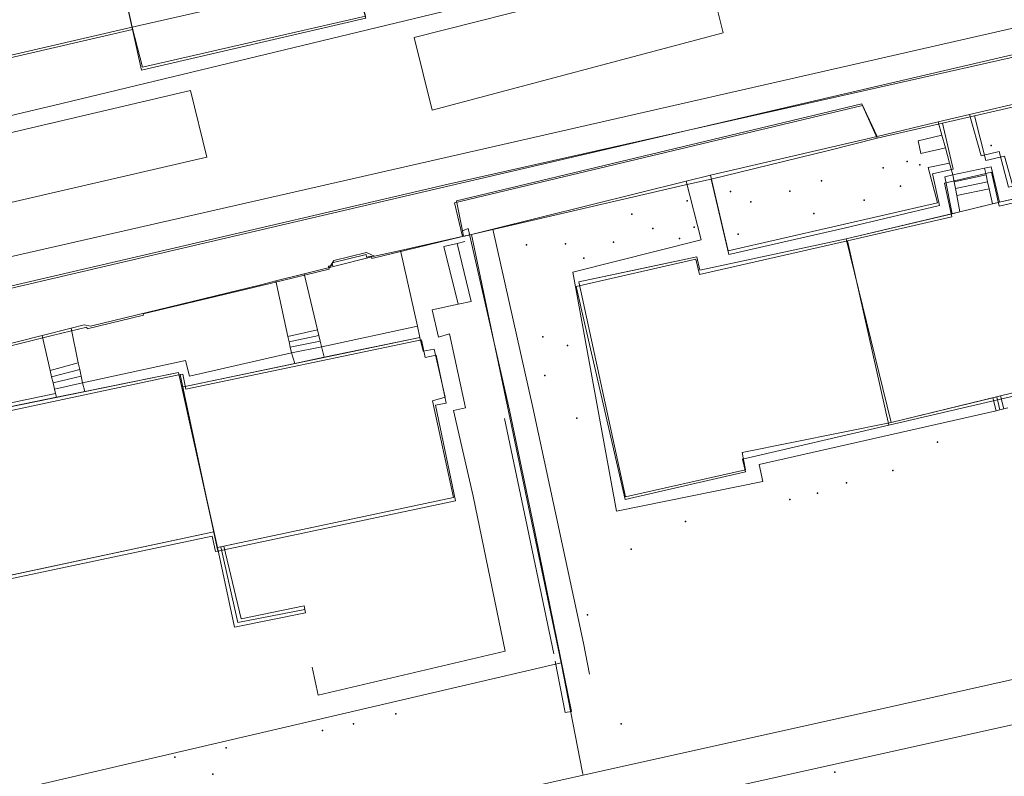
# Model space of a CAD drawing. Units: inches. Extents: x -1494151 to -743114, y -2081875 to -1037598.
# Drawn here: x -747236 to -747161, y -1041527 to -1041470 of the extents above; entities that cross this region are included whole.
import ezdxf

# ---------------------------------------------------------------- set-up
doc = ezdxf.new("R2010")
doc.units = ezdxf.units.IN
doc.header["$MEASUREMENT"] = 0
doc.layers.add('bioz_2015', color=7, linetype='Continuous')
for name, color, linetype, lineweight in [('budovy_2015', 7, 'Continuous', 0), ('parcely_5_2015', 7, 'Continuous', 0), ('ulice_2013', 7, 'Continuous', 0), ('vnitřní kresba_2014', 7, 'Continuous', 0)]:
    doc.layers.add(name, color=color, linetype=linetype, lineweight=lineweight)

msp = doc.modelspace()

# ---------------------------------------------------------------- linework, layer by layer
at = {"layer": 'bioz_2015'}
for p in [(-747162.158, -1041479.198), (-747168.559, -1041480.405), (-747167.595, -1041480.663), (-747170.383, -1041480.903), (-747175.096, -1041481.894), (-747182.015, -1041482.698), (-747177.502, -1041482.668), (-747169.055, -1041482.283), (-747185.328, -1041483.409), (-747180.467, -1041483.489), (-747171.844, -1041483.373), (-747189.541, -1041484.435), (-747175.672, -1041484.371), (-747187.93, -1041485.514), (-747184.785, -1041485.41), (-747181.448, -1041485.964), (-747197.56, -1041486.77), (-747194.599, -1041486.679), (-747190.929, -1041486.554), (-747185.91, -1041486.273), (-747193.207, -1041487.784), (-747196.334, -1041493.791), (-747194.456, -1041494.432), (-747196.174, -1041496.727), (-747193.73, -1041499.976), (-747166.241, -1041501.82), (-747169.657, -1041503.98), (-747173.179, -1041504.901), (-747177.486, -1041506.172), (-747175.383, -1041505.7), (-747185.442, -1041507.856), (-747189.6, -1041509.961), (-747192.934, -1041514.964), (-747207.534, -1041522.532), (-747210.752, -1041523.277), (-747190.36, -1041523.28), (-747213.134, -1041523.798), (-747220.457, -1041525.106), (-747224.385, -1041525.822), (-747221.491, -1041527.125), (-747174.075, -1041526.967)]:
    msp.add_point(p, dxfattribs=at)
at = {"layer": 'budovy_2015'}
for points in [[(-747150.28, -1041495.56), (-747169.77, -1041500.31), (-747173.2, -1041486.31), (-747164.53, -1041484.26), (-747161.52, -1041483.51), (-747153.63, -1041481.7)], [(-747169.77, -1041500.31), (-747181.14, -1041502.59), (-747180.87, -1041503.92), (-747190.03, -1041505.98), (-747193.57, -1041489.58), (-747184.59, -1041487.68), (-747184.37, -1041488.7), (-747173.2, -1041486.31)], [(-747205.69, -1041493.82), (-747205.45, -1041494.87), (-747204.61, -1041494.72), (-747203.77, -1041498.38), (-747204.73, -1041498.65), (-747203.14, -1041506.04), (-747221.13, -1041509.83), (-747223.85, -1041497.61)], [(-747239.28, -1041512.46), (-747242.17, -1041500.19), (-747224.1, -1041496.49), (-747221.41, -1041508.64)]]:
    msp.add_lwpolyline(points, close=True, dxfattribs=at)
at = {"layer": 'parcely_5_2015'}
for points in [[(-747502.06, -1041517.71), (-747404, -1041512.77), (-747381.96, -1041511.66), (-747355.17, -1041505.88), (-747352.76, -1041505.36), (-747322.78, -1041494.79), (-747301.35, -1041487.68), (-747300.71, -1041487.321), (-747300.142, -1041486.856), (-747299.663, -1041486.3), (-747299.288, -1041485.669), (-747299.028, -1041484.983), (-747298.891, -1041484.262), (-747298.881, -1041483.528), (-747298.999, -1041482.803), (-747299.24, -1041482.11), (-747288.82, -1041479.73), (-747289.26, -1041484.62), (-747227.61, -1041470.34), (-747226.92, -1041473.45), (-747209.83, -1041469.48), (-747210.69, -1041466.42), (-747174.73, -1041458.09), (-747012.5, -1041421.58)], [(-746997.15, -1041436.01), (-747134.83, -1041466.46), (-747134.03, -1041470.07), (-747139.76, -1041471.42), (-747140.45, -1041468.49), (-747149.23, -1041470.53), (-747149.42, -1041469.69), (-747203.34, -1041482.24), (-747289.34, -1041502.35), (-747301.13, -1041505.09), (-747354.99, -1041517.63), (-747376.18, -1041521.5), (-747426.97, -1041524.88), (-747469.7, -1041527.56)], [(-747354.99, -1041517.63), (-747301.13, -1041505.09), (-747289.34, -1041502.35), (-747203.34, -1041482.24), (-747149.42, -1041469.69)], [(-747150.56, -1041473.97), (-747163.42, -1041476.93), (-747165.86, -1041477.49), (-747170.83, -1041478.63), (-747171.95, -1041476.15), (-747203.07, -1041483.57), (-747202.45, -1041486.14), (-747209.35, -1041487.82), (-747209.39, -1041487.63), (-747209.76, -1041487.7), (-747209.8, -1041487.51), (-747212.38, -1041488.13), (-747212.34, -1041488.33), (-747212.66, -1041488.4), (-747212.62, -1041488.61), (-747217.86, -1041489.88), (-747226.8, -1041492.02), (-747226.77, -1041492.14), (-747231.07, -1041493.16), (-747231.09, -1041493.05), (-747233.63, -1041493.65), (-747249.13, -1041497.51)], [(-747123.87, -1041511.7), (-747169.15, -1041521.84), (-747193.26, -1041527.21), (-747193.3, -1041527.01), (-747194.94, -1041518.63), (-747201.76, -1041485.97), (-747185.44, -1041482.2), (-747183.5, -1041481.75), (-747182.15, -1041487.5), (-747173.36, -1041485.49), (-747166.1, -1041483.76), (-747166.63, -1041481.34), (-747165.05, -1041480.99), (-747165.86, -1041477.49), (-747163.42, -1041476.93), (-747162.55, -1041480.33), (-747161.13, -1041480)], [(-747249.13, -1041497.51), (-747233.63, -1041493.65), (-747231.09, -1041493.05), (-747231.07, -1041493.16), (-747226.77, -1041492.14), (-747226.8, -1041492.02), (-747217.86, -1041489.88), (-747212.62, -1041488.61), (-747212.66, -1041488.4), (-747212.34, -1041488.33), (-747212.38, -1041488.13), (-747209.8, -1041487.51), (-747209.76, -1041487.7), (-747209.39, -1041487.63), (-747209.35, -1041487.82), (-747202.45, -1041486.14), (-747202.31, -1041486.1), (-747201.76, -1041485.97), (-747194.94, -1041518.63), (-747272.84, -1041536.82)]]:
    msp.add_lwpolyline(points, dxfattribs=at)
for points in [[(-747209.83, -1041469.48), (-747226.92, -1041473.45), (-747227.61, -1041470.34), (-747228.42, -1041466.66), (-747211.7, -1041462.78), (-747210.69, -1041466.42)], [(-747288.82, -1041479.73), (-747284.01, -1041478.6), (-747261.84, -1041473.42), (-747245.1, -1041469.51), (-747228.64, -1041465.7), (-747228.42, -1041466.66), (-747227.61, -1041470.34), (-747289.26, -1041484.62)], [(-747143.56, -1041478.45), (-747160.41, -1041482.66), (-747161.13, -1041480), (-747162.55, -1041480.33), (-747163.42, -1041476.93), (-747150.56, -1041473.97), (-747148.56, -1041473.5), (-747142.16, -1041471.99), (-747141.13, -1041476.89), (-747142.81, -1041477.27), (-747143.78, -1041477.48)], [(-747203.07, -1041483.57), (-747171.95, -1041476.15), (-747170.83, -1041478.63), (-747174.66, -1041479.59), (-747183.5, -1041481.75), (-747185.44, -1041482.2), (-747201.76, -1041485.97), (-747202.31, -1041486.1), (-747202.45, -1041486.14)], [(-747193.79, -1041489.95), (-747190.05, -1041506.18), (-747180.89, -1041504.07), (-747181.11, -1041503.1), (-747169.96, -1041500.51), (-747150.31, -1041495.94), (-747139.18, -1041493.36), (-747138.91, -1041494.49), (-747129.76, -1041492.34), (-747133.48, -1041476.18), (-747138.39, -1041477.29), (-747142.59, -1041478.24), (-747142.32, -1041479.43), (-747153.48, -1041481.97), (-747161.54, -1041483.82), (-747162.13, -1041481.23), (-747165.72, -1041482.06), (-747165.14, -1041484.64), (-747173.1, -1041486.46), (-747184.39, -1041489.04), (-747184.66, -1041487.85)], [(-747166.63, -1041481.34), (-747166.1, -1041483.76), (-747173.36, -1041485.49), (-747182.15, -1041487.5), (-747183.5, -1041481.75), (-747174.66, -1041479.59), (-747170.83, -1041478.63), (-747165.86, -1041477.49), (-747165.05, -1041480.99)], [(-747153.48, -1041481.97), (-747150.31, -1041495.94), (-747169.96, -1041500.51), (-747173.1, -1041486.46), (-747165.14, -1041484.64), (-747165.72, -1041482.06), (-747162.13, -1041481.23), (-747161.54, -1041483.82)], [(-747180.89, -1041504.07), (-747190.05, -1041506.18), (-747193.79, -1041489.95), (-747184.66, -1041487.85), (-747184.39, -1041489.04), (-747173.1, -1041486.46), (-747169.96, -1041500.51), (-747181.11, -1041503.1)], [(-747259.58, -1041506.37), (-747277.37, -1041510.15), (-747274.86, -1041522.52), (-747256.83, -1041518.6), (-747256.65, -1041518.56), (-747257.1, -1041516.5), (-747239.35, -1041512.75), (-747221.53, -1041508.98), (-747221.28, -1041510.16), (-747221.11, -1041510.12), (-747202.98, -1041506.29), (-747204.52, -1041499), (-747203.69, -1041498.83), (-747204.46, -1041495.17), (-747205.29, -1041495.35), (-747205.58, -1041494), (-747223.54, -1041497.78), (-747223.78, -1041496.62), (-747223.96, -1041496.66), (-747241.89, -1041500.46), (-747259.87, -1041504.27), (-747260.04, -1041504.31)], [(-747223.96, -1041496.66), (-747223.78, -1041496.62), (-747223.54, -1041497.78), (-747205.58, -1041494), (-747205.29, -1041495.35), (-747204.46, -1041495.17), (-747203.69, -1041498.83), (-747204.52, -1041499), (-747202.98, -1041506.29), (-747221.11, -1041510.12)], [(-747241.89, -1041500.46), (-747223.96, -1041496.66), (-747221.11, -1041510.12), (-747221.28, -1041510.16), (-747221.53, -1041508.98), (-747239.35, -1041512.75)], [(-747094.76, -1041508.77), (-747137.71, -1041518.27), (-747178.38, -1041527.33), (-747234.11, -1041539.74), (-747268.83, -1041547.48), (-747274.65, -1041548.77), (-747275.26, -1041545.39), (-747226.23, -1041534.56), (-747193.26, -1041527.21), (-747169.15, -1041521.84), (-747123.87, -1041511.7), (-747099.12, -1041506.21), (-747095.5, -1041505.41)]]:
    msp.add_lwpolyline(points, close=True, dxfattribs=at)
at = {"layer": 'ulice_2013'}
for points in [[(-747292, -1041490), (-747233, -1041476), (-747204, -1041469), (-747151, -1041456), (-747031, -1041428), (-746873, -1041394), (-746787, -1041375), (-746727.9, -1041361.52), (-746721.42, -1041360.6), (-746714.81, -1041360.99)], [(-746866, -1041403), (-747028, -1041440), (-747291, -1041500)]]:
    msp.add_lwpolyline(points, dxfattribs=at)
at = {"layer": 'vnitřní kresba_2014'}
for p, q in [((-747206.13, -1041470.96), (-747183.88, -1041465.31)), ((-747183.88, -1041465.31), (-747182.59, -1041470.59)), ((-747227.63, -1041470.17), (-747210.65, -1041466.3)), ((-747227.63, -1041470.17), (-747228.4, -1041466.54)), ((-747289.25, -1041484.48), (-747227.63, -1041470.17)), ((-747204.77, -1041476.5), (-747206.13, -1041470.96)), ((-747204.77, -1041476.5), (-747182.59, -1041470.59)), ((-747166.18, -1041477.39), (-747163.79, -1041476.83)), ((-747170.85, -1041478.5), (-747166.18, -1041477.39)), ((-747166.18, -1041477.39), (-747165.9, -1041478.4)), ((-747183.54, -1041481.45), (-747170.85, -1041478.5)), ((-747165.9, -1041478.4), (-747165.64, -1041479.37)), ((-747165.64, -1041479.37), (-747165.32, -1041480.53)), ((-747165.32, -1041480.53), (-747165.08, -1041481.42)), ((-747185.41, -1041481.9), (-747183.54, -1041481.45)), ((-747165.08, -1041481.42), (-747162.65, -1041480.92)), ((-747164.98, -1041481.95), (-747165.08, -1041481.42)), ((-747164.98, -1041481.95), (-747162.54, -1041481.44)), ((-747162.65, -1041480.92), (-747162.54, -1041481.44)), ((-747162.54, -1041481.44), (-747162.42, -1041481.96)), ((-747200.13, -1041485.57), (-747185.41, -1041481.9)), ((-747185.41, -1041481.9), (-747184.25, -1041486.38)), ((-747164.87, -1041482.47), (-747164.98, -1041481.95)), ((-747164.87, -1041482.47), (-747162.42, -1041481.96)), ((-747162.42, -1041481.96), (-747162.31, -1041482.49)), ((-747161.52, -1041483.51), (-747153.63, -1041481.7)), ((-747164.77, -1041483), (-747164.87, -1041482.47)), ((-747164.77, -1041483), (-747162.31, -1041482.49)), ((-747164.53, -1041484.26), (-747164.77, -1041483)), ((-747162.31, -1041482.49), (-747162.06, -1041483.64)), ((-747164.53, -1041484.26), (-747162.06, -1041483.64)), ((-747162.06, -1041483.64), (-747161.52, -1041483.51)), ((-747173.2, -1041486.31), (-747165.12, -1041484.4)), ((-747165.12, -1041484.4), (-747164.53, -1041484.26)), ((-747202.37, -1041486.11), (-747202.45, -1041485.69)), ((-747202.37, -1041486.11), (-747201.76, -1041485.97)), ((-747201.76, -1041485.97), (-747200.13, -1041485.57)), ((-747201.76, -1041485.97), (-747194.94, -1041518.63)), ((-747200.13, -1041485.57), (-747197.08, -1041499.16)), ((-747207.17, -1041487.19), (-747202.37, -1041486.11)), ((-747202.86, -1041486.66), (-747202.27, -1041486.52)), ((-747194.03, -1041488.85), (-747184.25, -1041486.38)), ((-747173.2, -1041486.31), (-747169.77, -1041500.31)), ((-747209.16, -1041487.64), (-747207.17, -1041487.19)), ((-747205.88, -1041492.96), (-747207.17, -1041487.19)), ((-747212.6, -1041488.49), (-747209.16, -1041487.64)), ((-747216.68, -1041489.52), (-747214.53, -1041488.98)), ((-747214.53, -1041488.98), (-747212.6, -1041488.49)), ((-747213.5, -1041493.25), (-747214.53, -1041488.98)), ((-747215.76, -1041493.76), (-747216.68, -1041489.52)), ((-747234.5, -1041493.68), (-747232.29, -1041493.12)), ((-747231.74, -1041495.77), (-747232.29, -1041493.12)), ((-747215.76, -1041493.76), (-747213.5, -1041493.25)), ((-747213.4, -1041493.68), (-747213.5, -1041493.25)), ((-747205.69, -1041493.82), (-747205.88, -1041492.96)), ((-747233.89, -1041496.34), (-747234.5, -1041493.68)), ((-747215.67, -1041494.17), (-747215.76, -1041493.76)), ((-747215.67, -1041494.17), (-747213.4, -1041493.68)), ((-747215.58, -1041494.58), (-747215.67, -1041494.17)), ((-747215.58, -1041494.58), (-747213.3, -1041494.11)), ((-747213.3, -1041494.11), (-747213.4, -1041493.68)), ((-747213, -1041495.34), (-747213.3, -1041494.11)), ((-747213, -1041495.34), (-747205.69, -1041493.82)), ((-747215.49, -1041494.99), (-747215.58, -1041494.58)), ((-747215.23, -1041495.81), (-747215.49, -1041494.99)), ((-747233.89, -1041496.34), (-747231.74, -1041495.77)), ((-747231.63, -1041496.27), (-747231.74, -1041495.77)), ((-747215.23, -1041495.81), (-747213, -1041495.34)), ((-747233.77, -1041496.82), (-747233.89, -1041496.34)), ((-747233.77, -1041496.82), (-747231.63, -1041496.27)), ((-747231.52, -1041496.78), (-747231.63, -1041496.27)), ((-747223.85, -1041497.61), (-747215.23, -1041495.81)), ((-747233.66, -1041497.3), (-747233.77, -1041496.82)), ((-747233.66, -1041497.3), (-747231.52, -1041496.78)), ((-747231.42, -1041497.28), (-747233.55, -1041497.78)), ((-747231.42, -1041497.28), (-747231.52, -1041496.78)), ((-747231.25, -1041497.95), (-747231.42, -1041497.28)), ((-747233.55, -1041497.78), (-747233.66, -1041497.3)), ((-747233.48, -1041498.1), (-747233.55, -1041497.78)), ((-747233.41, -1041498.39), (-747231.25, -1041497.95)), ((-747223.85, -1041497.61), (-747221.41, -1041508.64)), ((-747248.65, -1041501.28), (-747233.48, -1041498.1)), ((-747242.17, -1041500.19), (-747233.41, -1041498.39)), ((-747233.41, -1041498.39), (-747233.48, -1041498.1)), ((-747162.02, -1041498.42), (-747169.77, -1041500.31)), ((-747161.72, -1041498.35), (-747162.02, -1041498.42)), ((-747161.78, -1041499.43), (-747162.02, -1041498.42)), ((-747161.43, -1041498.27), (-747161.72, -1041498.35)), ((-747161.72, -1041498.35), (-747161.48, -1041499.35)), ((-747161.13, -1041498.2), (-747161.43, -1041498.27)), ((-747161.43, -1041498.27), (-747161.19, -1041499.27)), ((-747179.84, -1041503.51), (-747161.78, -1041499.43)), ((-747161.48, -1041499.35), (-747161.78, -1041499.43)), ((-747161.19, -1041499.27), (-747161.48, -1041499.35)), ((-747160.89, -1041499.19), (-747161.19, -1041499.27)), ((-747179.56, -1041504.81), (-747179.84, -1041503.51)), ((-747221.41, -1041508.64), (-747239.28, -1041512.46)), ((-747221.13, -1041509.83), (-747221.41, -1041508.64)), ((-747220.88, -1041509.78), (-747221.13, -1041509.83)), ((-747220.64, -1041509.73), (-747220.88, -1041509.78))]:
    msp.add_line(p, q, dxfattribs=at)
for points in [[(-747227.63, -1041470.17), (-747226.84, -1041473.22), (-747209.84, -1041469.32), (-747210.65, -1041466.3)], [(-747149.51, -1041470), (-747169.39, -1041474.46), (-747203.54, -1041482.13), (-747226.63, -1041487.52), (-747246.99, -1041492.26), (-747257.19, -1041494.61)], [(-747142.28, -1041471.84), (-747141.17, -1041476.37), (-747143.92, -1041477.03), (-747143.68, -1041478.29), (-747160.82, -1041482.38), (-747161.55, -1041479.65), (-747162.92, -1041479.97), (-747163.79, -1041476.83)], [(-747163.79, -1041476.83), (-747150.77, -1041473.78), (-747148.72, -1041473.31)], [(-747202.45, -1041485.69), (-747202.91, -1041483.4), (-747172.01, -1041476.02), (-747170.85, -1041478.5)], [(-747165.9, -1041478.4), (-747167.71, -1041478.83), (-747167.51, -1041479.79), (-747165.64, -1041479.37)], [(-747165.32, -1041480.53), (-747166.96, -1041480.88), (-747166.25, -1041483.56), (-747182.2, -1041487.23), (-747183.54, -1041481.45)], [(-747165.08, -1041481.42), (-747165.67, -1041481.58), (-747165.12, -1041484.4)], [(-747162.65, -1041480.92), (-747162.14, -1041480.81), (-747161.52, -1041483.51)], [(-747202.45, -1041485.69), (-747202.01, -1041485.53), (-747198.86, -1041499.36)], [(-747202.86, -1041486.66), (-747203.88, -1041486.89), (-747202.78, -1041491.3)], [(-747202.78, -1041491.3), (-747201.8, -1041491.09), (-747202.86, -1041486.66)], [(-747189.01, -1041488.61), (-747184.59, -1041487.68), (-747184.37, -1041488.7), (-747173.2, -1041486.31)], [(-747212.6, -1041488.49), (-747212.27, -1041487.97), (-747209.77, -1041487.36), (-747209.16, -1041487.64)], [(-747179.56, -1041504.81), (-747190.71, -1041507.06), (-747194.03, -1041488.85)], [(-747169.77, -1041500.31), (-747181.14, -1041502.59), (-747180.87, -1041503.92), (-747190.03, -1041505.98), (-747193.57, -1041489.58), (-747189.01, -1041488.61)], [(-747232.29, -1041493.12), (-747231.29, -1041492.87), (-747230.82, -1041492.96), (-747217.83, -1041489.81), (-747216.68, -1041489.52)], [(-747203.14, -1041499.39), (-747202.23, -1041499.2), (-747203.43, -1041493.56), (-747204.28, -1041493.8), (-747204.75, -1041491.71), (-747202.78, -1041491.3)], [(-747205.88, -1041492.96), (-747213.18, -1041494.54), (-747215.49, -1041494.99)], [(-747250.36, -1041497.51), (-747249.29, -1041497.25), (-747249.15, -1041497.39), (-747234.5, -1041493.68)], [(-747205.69, -1041493.82), (-747205.45, -1041494.87), (-747204.61, -1041494.72), (-747203.77, -1041498.38), (-747204.73, -1041498.65), (-747203.14, -1041506.04), (-747220.64, -1041509.73)], [(-747215.49, -1041494.99), (-747223.27, -1041496.79), (-747223.56, -1041495.58), (-747231.42, -1041497.28)], [(-747231.25, -1041497.95), (-747224.1, -1041496.49), (-747223.85, -1041497.61)], [(-747203.14, -1041499.39), (-747201.64, -1041505.93), (-747199.2, -1041517.74), (-747213.46, -1041521.09), (-747213.92, -1041518.97)], [(-747198.86, -1041499.36), (-747197.13, -1041507.64), (-747194.13, -1041522.35), (-747194.63, -1041522.42), (-747195.38, -1041518.5)], [(-747192.78, -1041519.5), (-747193.23, -1041517.14), (-747195.37, -1041507.2), (-747197.08, -1041499.16)], [(-747195.49, -1041517.96), (-747197.62, -1041507.74), (-747199.25, -1041500)], [(-747214.48, -1041514.56), (-747214.42, -1041514.83), (-747219.83, -1041515.91), (-747221.13, -1041509.83)], [(-747220.88, -1041509.78), (-747219.57, -1041515.56), (-747214.48, -1041514.56)], [(-747220.64, -1041509.73), (-747219.33, -1041515.28), (-747214.53, -1041514.3), (-747214.48, -1041514.56)]]:
    msp.add_lwpolyline(points, dxfattribs=at)
msp.add_lwpolyline([(-747223.18, -1041474.99), (-747221.95, -1041480.07), (-747243.39, -1041485.04), (-747244.62, -1041480.02)], close=True, dxfattribs=at)

doc.saveas('drawing.dxf')
